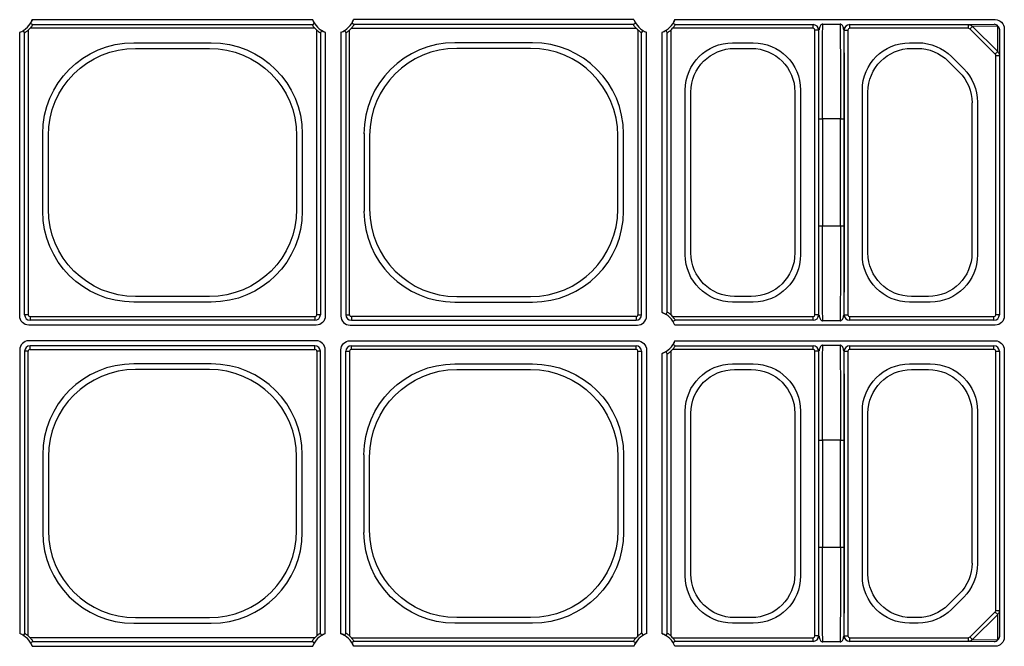
# Model space of a CAD drawing. Extents: x 3793 to 8825, y 30 to 3550.
# Drawn here: x 5381 to 5516, y 1468 to 1554 of the extents above; entities that cross this region are included whole.
import ezdxf

# ---------------------------------------------------------------- set-up
doc = ezdxf.new("R2010")
doc.units = 0
doc.header["$LTSCALE"] = 12
doc.header["$MEASUREMENT"] = 0
doc.layers.add('DUENN-18', color=94, linetype='CONTINUOUS')

msp = doc.modelspace()

# ---------------------------------------------------------------- linework, layer by layer
at = {"layer": 'DUENN-18'}
for p, q in [((5382.8, 1554.11), (5421.2, 1554.11)), ((5465.2, 1554.11), (5426.8, 1554.11)), ((5470.8, 1554.11), (5514.68, 1554.11)), ((5381.07, 1513.5), (5381.07, 1552.37)), ((5381.75, 1513.67), (5381.75, 1552.31)), ((5382.25, 1552.68), (5382.25, 1513.67)), ((5421.5, 1552.93), (5382.5, 1552.93)), ((5382.87, 1553.43), (5421.13, 1553.43)), ((5421.75, 1513.67), (5421.75, 1552.68)), ((5422.25, 1552.31), (5422.25, 1513.67)), ((5422.93, 1552.37), (5422.93, 1513.5)), ((5425.07, 1552.37), (5425.07, 1513.5)), ((5425.75, 1552.31), (5425.75, 1513.67)), ((5426.25, 1513.67), (5426.25, 1552.68)), ((5426.5, 1552.93), (5465.5, 1552.93)), ((5465.13, 1553.43), (5426.87, 1553.43)), ((5465.75, 1552.68), (5465.75, 1513.67)), ((5466.25, 1513.67), (5466.25, 1552.31)), ((5466.93, 1513.5), (5466.93, 1552.37)), ((5469.07, 1513.98), (5469.07, 1552.37)), ((5469.75, 1514.04), (5469.75, 1552.31)), ((5470.25, 1552.68), (5470.25, 1513.68)), ((5489.75, 1552.93), (5470.5, 1552.93)), ((5470.87, 1553.43), (5489.75, 1553.43)), ((5489.75, 1552.93), (5489.75, 1553.43)), ((5490.5, 1552.68), (5490, 1552.68)), ((5490, 1513.67), (5490, 1552.68)), ((5490.5, 1552.68), (5490.5, 1513.67)), ((5491.07, 1553.5), (5493.43, 1553.5)), ((5494, 1513.67), (5494, 1552.68)), ((5494, 1552.68), (5494.5, 1552.68)), ((5494.5, 1552.68), (5494.5, 1513.67)), ((5494.75, 1553.43), (5511.03, 1553.43)), ((5494.75, 1552.93), (5494.75, 1553.43)), ((5511.03, 1552.93), (5494.75, 1552.93)), ((5511.03, 1553.43), (5514.54, 1553.47)), ((5511.03, 1552.93), (5511.03, 1553.43)), ((5514.67, 1549.4), (5511.23, 1552.85)), ((5515.06, 1553.23), (5511.57, 1553.19)), ((5511.57, 1553.19), (5515.02, 1549.74)), ((5515.02, 1549.74), (5515.06, 1553.23)), ((5515.29, 1552.72), (5515.25, 1549.21)), ((5515.93, 1552.86), (5515.93, 1513.5)), ((5396.69, 1550.94), (5407.31, 1550.94)), ((5451.31, 1550.94), (5440.69, 1550.94)), ((5478.71, 1550.94), (5481.54, 1550.94)), ((5502.96, 1550.94), (5504.13, 1550.94)), ((5396.95, 1550.18), (5407.05, 1550.18)), ((5451.05, 1550.18), (5440.95, 1550.18)), ((5478.98, 1550.18), (5481.27, 1550.18)), ((5503.23, 1550.18), (5504.02, 1550.18)), ((5508.25, 1548.43), (5509.75, 1546.93)), ((5508.71, 1549.04), (5510.37, 1547.39)), ((5514.75, 1549.21), (5515.25, 1549.21)), ((5514.75, 1513.67), (5514.75, 1549.21)), ((5515.25, 1549.21), (5515.25, 1513.67)), ((5472.24, 1521.89), (5472.24, 1544.47)), ((5473, 1522.15), (5473, 1544.2)), ((5487.25, 1544.2), (5487.25, 1522.15)), ((5488.01, 1544.47), (5488.01, 1521.89)), ((5496.49, 1521.89), (5496.49, 1544.47)), ((5497.25, 1522.15), (5497.25, 1544.2)), ((5512.26, 1542.81), (5512.26, 1521.89)), ((5511.5, 1542.7), (5511.5, 1522.15)), ((5490.52, 1540.5), (5491.02, 1540.5)), ((5490.52, 1525.85), (5490.52, 1540.5)), ((5493.49, 1540.5), (5491.02, 1540.5)), ((5491.02, 1540.5), (5491.02, 1525.85)), ((5493.49, 1540.5), (5493.99, 1540.5)), ((5493.49, 1525.85), (5493.49, 1540.5)), ((5493.99, 1540.5), (5493.99, 1525.85)), ((5384.24, 1527.86), (5384.24, 1538.49)), ((5385, 1528.13), (5385, 1538.22)), ((5419, 1538.22), (5419, 1528.13)), ((5419.76, 1538.49), (5419.76, 1527.86)), ((5428.24, 1538.49), (5428.24, 1527.86)), ((5429, 1538.22), (5429, 1528.13)), ((5463, 1528.13), (5463, 1538.22)), ((5463.76, 1527.86), (5463.76, 1538.49)), ((5490.52, 1525.85), (5491.02, 1525.85)), ((5491.02, 1525.85), (5493.49, 1525.85)), ((5493.49, 1525.85), (5493.99, 1525.85)), ((5407.05, 1516.18), (5396.95, 1516.18)), ((5440.95, 1516.18), (5451.05, 1516.18)), ((5481.27, 1516.18), (5478.98, 1516.18)), ((5505.52, 1516.18), (5503.23, 1516.18)), ((5407.31, 1515.41), (5396.69, 1515.41)), ((5440.69, 1515.41), (5451.31, 1515.41)), ((5481.54, 1515.41), (5478.71, 1515.41)), ((5505.79, 1515.41), (5502.96, 1515.41)), ((5382.25, 1513.67), (5381.75, 1513.67)), ((5382.5, 1513.42), (5421.5, 1513.42)), ((5382.5, 1513.42), (5382.5, 1512.92)), ((5421.5, 1513.42), (5421.5, 1512.92)), ((5422.25, 1513.67), (5421.75, 1513.67)), ((5425.75, 1513.67), (5426.25, 1513.67)), ((5426.5, 1513.42), (5426.5, 1512.92)), ((5465.5, 1513.42), (5426.5, 1513.42)), ((5465.5, 1513.42), (5465.5, 1512.92)), ((5465.75, 1513.67), (5466.25, 1513.67)), ((5470.5, 1513.42), (5489.75, 1513.42)), ((5489.75, 1512.92), (5489.75, 1513.42)), ((5490.5, 1513.67), (5490, 1513.67)), ((5494, 1513.67), (5494.5, 1513.67)), ((5494.75, 1513.42), (5514.5, 1513.42)), ((5494.75, 1512.92), (5494.75, 1513.42)), ((5514.5, 1512.92), (5514.5, 1513.42)), ((5515.25, 1513.67), (5514.75, 1513.67)), ((5421.68, 1512.25), (5382.32, 1512.25)), ((5421.5, 1512.92), (5382.5, 1512.92)), ((5426.32, 1512.25), (5465.68, 1512.25)), ((5426.5, 1512.92), (5465.5, 1512.92)), ((5514.68, 1512.25), (5470.8, 1512.25)), ((5489.75, 1512.92), (5470.87, 1512.92)), ((5493.43, 1512.85), (5491.07, 1512.85)), ((5514.5, 1512.92), (5494.75, 1512.92)), ((5421.68, 1510.11), (5382.32, 1510.11)), ((5421.5, 1509.43), (5382.5, 1509.43)), ((5382.5, 1508.93), (5382.5, 1509.43)), ((5421.5, 1508.93), (5421.5, 1509.43)), ((5426.32, 1510.11), (5465.68, 1510.11)), ((5426.5, 1509.43), (5465.5, 1509.43)), ((5426.5, 1508.93), (5426.5, 1509.43)), ((5465.5, 1508.93), (5465.5, 1509.43)), ((5470.8, 1510.11), (5514.68, 1510.11)), ((5470.87, 1509.43), (5489.75, 1509.43)), ((5489.75, 1508.93), (5489.75, 1509.43)), ((5491.07, 1509.5), (5493.43, 1509.5)), ((5494.75, 1509.43), (5514.5, 1509.43)), ((5494.75, 1508.93), (5494.75, 1509.43)), ((5514.5, 1508.93), (5514.5, 1509.43)), ((5381.07, 1508.86), (5381.07, 1469.98)), ((5381.75, 1508.68), (5381.75, 1470.04)), ((5382.25, 1508.68), (5381.75, 1508.68)), ((5382.25, 1469.68), (5382.25, 1508.68)), ((5382.5, 1508.93), (5421.5, 1508.93)), ((5421.75, 1508.68), (5421.75, 1469.68)), ((5422.25, 1508.68), (5421.75, 1508.68)), ((5422.25, 1470.04), (5422.25, 1508.68)), ((5422.93, 1469.98), (5422.93, 1508.86)), ((5425.07, 1469.98), (5425.07, 1508.86)), ((5425.75, 1470.04), (5425.75, 1508.68)), ((5425.75, 1508.68), (5426.25, 1508.68)), ((5426.25, 1508.68), (5426.25, 1469.68)), ((5465.5, 1508.93), (5426.5, 1508.93)), ((5465.75, 1508.68), (5466.25, 1508.68)), ((5465.75, 1469.68), (5465.75, 1508.68)), ((5466.25, 1508.68), (5466.25, 1470.04)), ((5466.93, 1508.86), (5466.93, 1469.98)), ((5469.07, 1469.98), (5469.07, 1508.37)), ((5469.75, 1470.04), (5469.75, 1508.31)), ((5470.25, 1508.68), (5470.25, 1469.68)), ((5489.75, 1508.93), (5470.5, 1508.93)), ((5490, 1469.67), (5490, 1508.68)), ((5490.5, 1508.68), (5490, 1508.68)), ((5490.5, 1508.68), (5490.5, 1469.67)), ((5494, 1469.67), (5494, 1508.68)), ((5494, 1508.68), (5494.5, 1508.68)), ((5494.5, 1508.68), (5494.5, 1469.67)), ((5514.5, 1508.93), (5494.75, 1508.93)), ((5514.75, 1508.68), (5515.25, 1508.68)), ((5514.75, 1473.15), (5514.75, 1508.68)), ((5515.25, 1508.68), (5515.25, 1473.15)), ((5515.93, 1508.86), (5515.93, 1469.5)), ((5407.31, 1506.94), (5396.69, 1506.94)), ((5440.69, 1506.94), (5451.31, 1506.94)), ((5478.71, 1506.94), (5481.54, 1506.94)), ((5502.96, 1506.94), (5505.79, 1506.94)), ((5407.05, 1506.18), (5396.95, 1506.18)), ((5440.95, 1506.18), (5451.05, 1506.18)), ((5478.98, 1506.18), (5481.27, 1506.18)), ((5503.23, 1506.18), (5505.52, 1506.18)), ((5472.24, 1477.89), (5472.24, 1500.47)), ((5473, 1478.15), (5473, 1500.2)), ((5487.25, 1500.2), (5487.25, 1478.15)), ((5488.01, 1500.47), (5488.01, 1477.89)), ((5496.49, 1477.89), (5496.49, 1500.47)), ((5497.25, 1478.15), (5497.25, 1500.2)), ((5511.5, 1500.2), (5511.5, 1479.65)), ((5512.26, 1500.47), (5512.26, 1479.54)), ((5490.52, 1496.5), (5491.02, 1496.5)), ((5490.52, 1481.85), (5490.52, 1496.5)), ((5493.49, 1496.5), (5491.02, 1496.5)), ((5491.02, 1496.5), (5491.02, 1481.85)), ((5493.49, 1496.5), (5493.99, 1496.5)), ((5493.49, 1481.85), (5493.49, 1496.5)), ((5493.99, 1496.5), (5493.99, 1481.85)), ((5384.24, 1494.49), (5384.24, 1483.86)), ((5419.76, 1483.86), (5419.76, 1494.49)), ((5428.24, 1483.86), (5428.24, 1494.49)), ((5463.76, 1494.49), (5463.76, 1483.86)), ((5385, 1494.22), (5385, 1484.13)), ((5419, 1484.13), (5419, 1494.22)), ((5429, 1484.13), (5429, 1494.22)), ((5463, 1494.22), (5463, 1484.13)), ((5490.52, 1481.85), (5491.02, 1481.85)), ((5491.02, 1481.85), (5493.49, 1481.85)), ((5493.49, 1481.85), (5493.99, 1481.85)), ((5509.75, 1475.43), (5508.25, 1473.93)), ((5510.37, 1474.96), (5508.71, 1473.31)), ((5511.23, 1469.5), (5514.67, 1472.95)), ((5514.75, 1473.15), (5515.25, 1473.15)), ((5515.25, 1473.15), (5515.29, 1469.63)), ((5396.69, 1471.41), (5407.31, 1471.41)), ((5396.95, 1472.18), (5407.05, 1472.18)), ((5451.31, 1471.41), (5440.69, 1471.41)), ((5451.05, 1472.18), (5440.95, 1472.18)), ((5481.54, 1471.41), (5478.71, 1471.41)), ((5481.27, 1472.18), (5478.98, 1472.18)), ((5504.13, 1471.41), (5502.96, 1471.41)), ((5504.02, 1472.18), (5503.23, 1472.18)), ((5515.02, 1472.61), (5511.57, 1469.16)), ((5515.06, 1469.12), (5515.02, 1472.61)), ((5421.5, 1469.42), (5382.5, 1469.42)), ((5382.87, 1468.92), (5421.13, 1468.92)), ((5426.5, 1469.42), (5465.5, 1469.42)), ((5465.13, 1468.92), (5426.87, 1468.92)), ((5470.5, 1469.42), (5489.75, 1469.42)), ((5489.75, 1468.92), (5470.87, 1468.92)), ((5489.75, 1468.92), (5489.75, 1469.42)), ((5490.5, 1469.67), (5490, 1469.67)), ((5493.43, 1468.85), (5491.07, 1468.85)), ((5494, 1469.67), (5494.5, 1469.67)), ((5494.75, 1469.42), (5511.03, 1469.42)), ((5494.75, 1468.92), (5494.75, 1469.42)), ((5511.03, 1468.92), (5494.75, 1468.92)), ((5511.03, 1468.92), (5511.03, 1469.42)), ((5514.54, 1468.88), (5511.03, 1468.92)), ((5511.57, 1469.16), (5515.06, 1469.12)), ((5382.8, 1468.25), (5421.2, 1468.25)), ((5465.2, 1468.25), (5426.8, 1468.25)), ((5514.68, 1468.25), (5470.8, 1468.25))]:
    msp.add_line(p, q, dxfattribs=at)
at = {"layer": 'DUENN-18', "flags": 128}
for points in [[(5382.56, 1553.61), (5382.61, 1553.58), (5382.79, 1553.48), (5382.87, 1553.43)], [(5421.13, 1553.43), (5421.18, 1553.46), (5421.39, 1553.57), (5421.44, 1553.61)], [(5426.87, 1553.43), (5426.82, 1553.46), (5426.62, 1553.57), (5426.56, 1553.61)], [(5465.44, 1553.61), (5465.39, 1553.58), (5465.21, 1553.48), (5465.13, 1553.43)], [(5470.56, 1553.61), (5470.61, 1553.58), (5470.79, 1553.48), (5470.87, 1553.43)], [(5381.75, 1552.31), (5381.72, 1552.36), (5381.6, 1552.56), (5381.57, 1552.62)], [(5422.43, 1552.62), (5422.4, 1552.57), (5422.3, 1552.39), (5422.25, 1552.31)], [(5425.57, 1552.62), (5425.6, 1552.57), (5425.7, 1552.39), (5425.75, 1552.31)], [(5466.25, 1552.31), (5466.28, 1552.36), (5466.4, 1552.56), (5466.43, 1552.62)], [(5469.57, 1552.62), (5469.6, 1552.57), (5469.7, 1552.39), (5469.75, 1552.31)], [(5511.23, 1552.85), (5511.28, 1552.91), (5511.34, 1552.96), (5511.39, 1553.02), (5511.44, 1553.07), (5511.48, 1553.11), (5511.52, 1553.14), (5511.55, 1553.17), (5511.57, 1553.19)], [(5514.67, 1549.4), (5514.73, 1549.46), (5514.79, 1549.52), (5514.84, 1549.57), (5514.89, 1549.62), (5514.93, 1549.66), (5514.97, 1549.7), (5515, 1549.72), (5515.02, 1549.74)], [(5469.75, 1514.04), (5469.72, 1513.99), (5469.6, 1513.79), (5469.57, 1513.74)], [(5470.87, 1512.92), (5470.82, 1512.9), (5470.62, 1512.78), (5470.56, 1512.75)], [(5470.87, 1509.43), (5470.82, 1509.46), (5470.62, 1509.57), (5470.56, 1509.61)], [(5469.57, 1508.62), (5469.6, 1508.57), (5469.7, 1508.39), (5469.75, 1508.31)], [(5514.67, 1472.95), (5514.73, 1472.89), (5514.79, 1472.84), (5514.84, 1472.78), (5514.89, 1472.74), (5514.93, 1472.69), (5514.97, 1472.66), (5515, 1472.63), (5515.02, 1472.61)], [(5381.75, 1470.04), (5381.72, 1469.99), (5381.6, 1469.79), (5381.57, 1469.74)], [(5422.43, 1469.74), (5422.4, 1469.78), (5422.3, 1469.96), (5422.25, 1470.04)], [(5425.57, 1469.74), (5425.6, 1469.78), (5425.7, 1469.96), (5425.75, 1470.04)], [(5466.25, 1470.04), (5466.28, 1469.99), (5466.4, 1469.79), (5466.43, 1469.74)], [(5469.75, 1470.04), (5469.72, 1469.99), (5469.6, 1469.79), (5469.57, 1469.74)], [(5382.56, 1468.75), (5382.61, 1468.77), (5382.79, 1468.88), (5382.87, 1468.92)], [(5421.13, 1468.92), (5421.18, 1468.9), (5421.39, 1468.78), (5421.44, 1468.75)], [(5426.87, 1468.92), (5426.82, 1468.9), (5426.62, 1468.78), (5426.56, 1468.75)], [(5465.44, 1468.75), (5465.39, 1468.77), (5465.21, 1468.88), (5465.13, 1468.92)], [(5470.87, 1468.92), (5470.82, 1468.9), (5470.62, 1468.78), (5470.56, 1468.75)], [(5511.57, 1469.16), (5511.55, 1469.18), (5511.52, 1469.21), (5511.48, 1469.25), (5511.44, 1469.29), (5511.39, 1469.34), (5511.34, 1469.39), (5511.28, 1469.45), (5511.23, 1469.5)]]:
    msp.add_lwpolyline(points, dxfattribs=at)
at = {"layer": 'DUENN-18'}
for centre, radius, start, end in [((5380, 1555.18), 3, 290.9181, 339.0819), ((5424, 1555.18), 3, 200.9181, 249.0819), ((5424, 1555.18), 3, 290.9181, 339.0819), ((5468, 1555.18), 3, 200.9181, 249.0819), ((5468, 1555.18), 3, 290.9181, 339.0819), ((5380, 1555.18), 3.36, 311.9563, 318.0437), ((5424, 1555.18), 3.36, 221.9563, 228.0437), ((5424, 1555.18), 3.36, 311.9563, 318.0437), ((5468, 1555.18), 3.36, 221.9563, 228.0437), ((5468, 1555.18), 3.36, 311.9563, 318.0437), ((5489.75, 1552.68), 0.75, 0.0004, 89.9996), ((5489.75, 1552.68), 0.25, 0.0011, 89.9989), ((5494.75, 1552.68), 0.75, 90.0004, 179.9996), ((5494.75, 1552.68), 0.25, 90.0011, 179.9989), ((5514.54, 1552.79), 0.684, 40.7141, 89.4949), ((5514.61, 1552.71), 0.684, 0.501, 49.2887), ((5382.5, 1513.67), 0.75, 180.0004, 269.9996), ((5382.5, 1513.67), 0.25, 180.0011, 269.9989), ((5421.5, 1513.67), 0.75, 270.0004, 359.9996), ((5421.5, 1513.67), 0.25, 270.0011, 359.9989), ((5426.5, 1513.67), 0.75, 180.0004, 269.9996), ((5426.5, 1513.67), 0.25, 180.0011, 269.9989), ((5465.5, 1513.67), 0.75, 270.0004, 359.9996), ((5465.5, 1513.67), 0.25, 270.0011, 359.9989), ((5468, 1511.18), 3, 20.9181, 69.0819), ((5468, 1511.18), 3.36, 41.9563, 48.0437), ((5489.75, 1513.67), 0.75, 270.0004, 359.9996), ((5489.75, 1513.67), 0.25, 270.0011, 359.9989), ((5494.75, 1513.67), 0.75, 180.0004, 269.9996), ((5494.75, 1513.67), 0.25, 180.0011, 269.9989), ((5514.5, 1513.67), 0.75, 270.0004, 359.9996), ((5514.5, 1513.67), 0.25, 270.0011, 359.9989), ((5382.5, 1508.68), 0.75, 90.0004, 179.9996), ((5421.5, 1508.68), 0.75, 0.0004, 89.9996), ((5426.5, 1508.68), 0.75, 90.0004, 179.9996), ((5465.5, 1508.68), 0.75, 0.0004, 89.9996), ((5468, 1511.18), 3, 290.9181, 339.0819), ((5489.75, 1508.68), 0.75, 0.0004, 89.9996), ((5494.75, 1508.68), 0.75, 90.0004, 179.9996), ((5514.5, 1508.68), 0.75, 0.0004, 89.9996), ((5382.5, 1508.68), 0.25, 90.0011, 179.9989), ((5421.5, 1508.68), 0.25, 0.0011, 89.9989), ((5426.5, 1508.68), 0.25, 90.0011, 179.9989), ((5465.5, 1508.68), 0.25, 0.0011, 89.9989), ((5468, 1511.18), 3.36, 311.9563, 318.0437), ((5489.75, 1508.68), 0.25, 0.0011, 89.9989), ((5494.75, 1508.68), 0.25, 90.0011, 179.9989), ((5514.5, 1508.68), 0.25, 0.0011, 89.9989), ((5380, 1467.18), 3, 20.9181, 69.0819), ((5424, 1467.18), 3, 110.9181, 159.0819), ((5424, 1467.18), 3, 20.9181, 69.0819), ((5468, 1467.18), 3, 110.9181, 159.0819), ((5468, 1467.18), 3, 20.9181, 69.0819), ((5380, 1467.18), 3.36, 41.9563, 48.0437), ((5424, 1467.18), 3.36, 131.9563, 138.0437), ((5424, 1467.18), 3.36, 41.9563, 48.0437), ((5468, 1467.18), 3.36, 131.9563, 138.0437), ((5468, 1467.18), 3.36, 41.9563, 48.0437), ((5489.75, 1469.67), 0.75, 270.0004, 359.9996), ((5489.75, 1469.67), 0.25, 270.0011, 359.9989), ((5494.75, 1469.67), 0.75, 180.0004, 269.9996), ((5494.75, 1469.67), 0.25, 180.0011, 269.9989), ((5514.54, 1469.57), 0.684, 270.5009, 319.2901), ((5514.61, 1469.64), 0.684, 310.7113, 359.4964)]:
    msp.add_arc(centre, radius, start, end, dxfattribs=at)
at = {"layer": 'DUENN-18', "extrusion": (0, 0, -1)}
for centre, major_axis, ratio, start_param, end_param in [((5514.68, 1552.86), (0.884, 0.884), 0.999981, 5.497797, 7.068574), ((5490.57, 1540.5), (0, 13.5), 0.004363, 4.712389, 5.845103), ((5491.07, 1540.5), (0, 13), 0.004531, 4.712389, 6.278822), ((5493.43, 1540.5), (0, 13), 0.004531, 0.004363, 1.570796), ((5493.93, 1540.5), (0, 13.5), 0.004363, 0.438082, 1.570796), ((5511.03, 1552.68), (-0.009, 0.75), 0.980255, 0.012439, 0.829817), ((5511.03, 1552.68), (-0.267, -0.003), 0.936452, 1.583235, 2.400614), ((5396.78, 1538.39), (-8.91, 8.91), 0.992433, 5.501585, 7.064785), ((5407.22, 1538.39), (8.91, 8.91), 0.992433, 5.501585, 7.064785), ((5478.76, 1544.42), (-4.63, 4.63), 0.992433, 5.501585, 7.064785), ((5481.49, 1544.42), (4.63, 4.63), 0.992433, 5.501585, 7.064785), ((5503.01, 1544.42), (-4.63, 4.63), 0.992433, 5.501585, 7.064785), ((5504.11, 1544.42), (2.5, 6.03), 0.995546, 5.892062, 6.674309), ((5397.05, 1538.13), (-8.55, 8.55), 0.992433, 5.501585, 7.064785), ((5406.95, 1538.13), (8.55, 8.55), 0.992433, 5.501585, 7.064785), ((5479.02, 1544.15), (-4.27, 4.27), 0.992433, 5.501585, 7.064785), ((5481.23, 1544.15), (4.27, 4.27), 0.992433, 5.501585, 7.064785), ((5503.27, 1544.15), (-4.27, 4.27), 0.992433, 5.501585, 7.064785), ((5504.01, 1544.15), (2.31, 5.57), 0.995546, 5.892062, 6.674309), ((5514.5, 1549.21), (0.75, -0.009), 0.980255, 5.453368, 6.270747), ((5514.5, 1549.21), (-0.003, -0.267), 0.936452, 3.882572, 4.69995), ((5505.48, 1542.68), (5.57, 2.31), 0.995546, 5.892062, 6.674309), ((5505.74, 1542.79), (6.03, 2.5), 0.995546, 5.892062, 6.674309), ((5397.05, 1528.22), (-8.55, -8.55), 0.992433, 5.501585, 7.064785), ((5406.95, 1528.22), (8.55, -8.55), 0.992433, 5.501585, 7.064785), ((5396.78, 1527.96), (-8.91, -8.91), 0.992433, 5.501585, 7.064785), ((5407.22, 1527.96), (8.91, -8.91), 0.992433, 5.501585, 7.064785), ((5490.57, 1525.85), (0, 13.5), 0.004363, 3.579675, 4.712389), ((5491.07, 1525.85), (0, 13), 0.004531, 3.145956, 4.712389), ((5493.43, 1525.85), (0, 13), 0.004531, 1.570796, 3.137229), ((5493.93, 1525.85), (0, 13.5), 0.004363, 1.570796, 2.70351), ((5478.76, 1521.94), (-4.63, -4.63), 0.992433, 5.501585, 7.064785), ((5479.02, 1522.2), (-4.27, -4.27), 0.992433, 5.501585, 7.064785), ((5481.23, 1522.2), (4.27, -4.27), 0.992433, 5.501585, 7.064785), ((5481.49, 1521.94), (4.63, -4.63), 0.992433, 5.501585, 7.064785), ((5503.01, 1521.94), (-4.63, -4.63), 0.992433, 5.501585, 7.064785), ((5503.27, 1522.2), (-4.27, -4.27), 0.992433, 5.501585, 7.064785), ((5505.48, 1522.2), (4.27, -4.27), 0.992433, 5.501585, 7.064785), ((5505.74, 1521.94), (4.63, -4.63), 0.992433, 5.501585, 7.064785), ((5382.32, 1513.5), (0.884, 0.884), 0.999981, 2.356204, 3.926981), ((5421.68, 1513.5), (-0.884, 0.884), 0.999981, 2.356204, 3.926981), ((5514.68, 1513.5), (0.884, -0.884), 0.999981, 5.497797, 7.068574), ((5426.32, 1508.86), (0.884, -0.884), 0.999981, 2.356204, 3.926981), ((5465.68, 1508.86), (-0.884, -0.884), 0.999981, 2.356204, 3.926981), ((5491.07, 1496.5), (0, 13), 0.004531, 4.712389, 6.278822), ((5493.43, 1496.5), (0, 13), 0.004531, 0.004363, 1.570796), ((5514.68, 1508.86), (0.884, 0.884), 0.999981, 5.497797, 7.068574), ((5490.57, 1496.5), (0, 13.5), 0.004363, 4.712389, 5.845103), ((5493.93, 1496.5), (0, 13.5), 0.004363, 0.438082, 1.570796), ((5440.78, 1494.39), (-8.91, 8.91), 0.992433, 5.501585, 7.064785), ((5451.22, 1494.39), (8.91, 8.91), 0.992433, 5.501585, 7.064785), ((5478.76, 1500.42), (-4.63, 4.63), 0.992433, 5.501585, 7.064785), ((5481.49, 1500.42), (4.63, 4.63), 0.992433, 5.501585, 7.064785), ((5503.01, 1500.42), (-4.63, 4.63), 0.992433, 5.501585, 7.064785), ((5505.74, 1500.42), (4.63, 4.63), 0.992433, 5.501585, 7.064785), ((5441.05, 1494.13), (-8.55, 8.55), 0.992433, 5.501585, 7.064785), ((5450.95, 1494.13), (8.55, 8.55), 0.992433, 5.501585, 7.064785), ((5479.02, 1500.15), (-4.27, 4.27), 0.992433, 5.501585, 7.064785), ((5481.23, 1500.15), (4.27, 4.27), 0.992433, 5.501585, 7.064785), ((5503.27, 1500.15), (-4.27, 4.27), 0.992433, 5.501585, 7.064785), ((5505.48, 1500.15), (4.27, 4.27), 0.992433, 5.501585, 7.064785), ((5440.78, 1483.96), (-8.91, -8.91), 0.992433, 5.501585, 7.064785), ((5441.05, 1484.22), (-8.55, -8.55), 0.992433, 5.501585, 7.064785), ((5450.95, 1484.22), (8.55, -8.55), 0.992433, 5.501585, 7.064785), ((5451.22, 1483.96), (8.91, -8.91), 0.992433, 5.501585, 7.064785), ((5490.57, 1481.85), (0, 13.5), 0.004363, 3.579675, 4.712389), ((5491.07, 1481.85), (0, 13), 0.004531, 3.145956, 4.712389), ((5493.43, 1481.85), (0, 13), 0.004531, 1.570796, 3.137229), ((5493.93, 1481.85), (0, 13.5), 0.004363, 1.570796, 2.70351), ((5505.48, 1479.67), (5.57, -2.31), 0.995546, 5.892062, 6.674309), ((5505.74, 1479.56), (6.03, -2.5), 0.995546, 5.892062, 6.674309), ((5479.02, 1478.2), (-4.27, -4.27), 0.992433, 5.501585, 7.064785), ((5481.23, 1478.2), (4.27, -4.27), 0.992433, 5.501585, 7.064785), ((5503.27, 1478.2), (-4.27, -4.27), 0.992433, 5.501585, 7.064785), ((5478.76, 1477.94), (-4.63, -4.63), 0.992433, 5.501585, 7.064785), ((5481.49, 1477.94), (4.63, -4.63), 0.992433, 5.501585, 7.064785), ((5503.01, 1477.94), (-4.63, -4.63), 0.992433, 5.501585, 7.064785), ((5504.01, 1478.2), (2.31, -5.57), 0.995546, 5.892062, 6.674309), ((5504.11, 1477.94), (2.5, -6.03), 0.995546, 5.892062, 6.674309), ((5514.5, 1473.15), (0.003, -0.267), 0.936452, 4.724828, 5.542206), ((5514.5, 1473.15), (0.75, 0.009), 0.980255, 0.012439, 0.829817), ((5511.03, 1469.67), (-0.267, 0.003), 0.936452, 3.882572, 4.69995), ((5511.03, 1469.67), (0.009, 0.75), 0.980255, 2.311775, 3.129154), ((5514.68, 1469.5), (0.884, -0.884), 0.999981, 5.497797, 7.068574)]:
    msp.add_ellipse(centre, major_axis=major_axis, ratio=ratio, start_param=start_param, end_param=end_param, dxfattribs=at)
at = {"layer": 'DUENN-18'}
for centre, major_axis, ratio, start_param, end_param in [((5440.78, 1538.39), (-8.91, 8.91), 0.992433, 5.501585, 7.064785), ((5451.22, 1538.39), (8.91, 8.91), 0.992433, 5.501585, 7.064785), ((5441.05, 1538.13), (-8.55, 8.55), 0.992433, 5.501585, 7.064785), ((5450.95, 1538.13), (8.55, 8.55), 0.992433, 5.501585, 7.064785), ((5441.05, 1528.22), (-8.55, -8.55), 0.992433, 5.501585, 7.064785), ((5450.95, 1528.22), (8.55, -8.55), 0.992433, 5.501585, 7.064785), ((5440.78, 1527.96), (-8.91, -8.91), 0.992433, 5.501585, 7.064785), ((5451.22, 1527.96), (8.91, -8.91), 0.992433, 5.501585, 7.064785), ((5426.32, 1513.5), (0.884, 0.884), 0.999981, 2.356204, 3.926981), ((5465.68, 1513.5), (-0.884, 0.884), 0.999981, 2.356204, 3.926981), ((5382.32, 1508.86), (0.884, -0.884), 0.999981, 2.356204, 3.926981), ((5421.68, 1508.86), (-0.884, -0.884), 0.999981, 2.356204, 3.926981), ((5396.78, 1494.39), (-8.91, 8.91), 0.992433, 5.501585, 7.064785), ((5407.22, 1494.39), (8.91, 8.91), 0.992433, 5.501585, 7.064785), ((5397.05, 1494.13), (-8.55, 8.55), 0.992433, 5.501585, 7.064785), ((5406.95, 1494.13), (8.55, 8.55), 0.992433, 5.501585, 7.064785), ((5396.78, 1483.96), (-8.91, -8.91), 0.992433, 5.501585, 7.064785), ((5397.05, 1484.22), (-8.55, -8.55), 0.992433, 5.501585, 7.064785), ((5406.95, 1484.22), (8.55, -8.55), 0.992433, 5.501585, 7.064785), ((5407.22, 1483.96), (8.91, -8.91), 0.992433, 5.501585, 7.064785)]:
    msp.add_ellipse(centre, major_axis=major_axis, ratio=ratio, start_param=start_param, end_param=end_param, dxfattribs=at)
for points, knots in [([(5382.8, 1554.11), (5382.78, 1554.04), (5382.73, 1553.92), (5382.65, 1553.77), (5382.59, 1553.65), (5382.56, 1553.61), (5382.56, 1553.61), (5382.56, 1553.61)], [0, 0, 0, 0, 0.237703, 0.475544, 0.714293, 0.930163, 1, 1, 1, 1]), ([(5421.44, 1553.61), (5421.44, 1553.61), (5421.43, 1553.62), (5421.39, 1553.69), (5421.33, 1553.8), (5421.27, 1553.94), (5421.22, 1554.05), (5421.2, 1554.11)], [0, 0, 0, 0, 0.183465, 0.366699, 0.562425, 0.784534, 1, 1, 1, 1]), ([(5426.56, 1553.61), (5426.56, 1553.61), (5426.57, 1553.62), (5426.61, 1553.69), (5426.67, 1553.8), (5426.74, 1553.94), (5426.78, 1554.05), (5426.8, 1554.11)], [0, 0, 0, 0, 0.183465, 0.366699, 0.562425, 0.784534, 1, 1, 1, 1]), ([(5465.2, 1554.11), (5465.22, 1554.04), (5465.27, 1553.92), (5465.35, 1553.77), (5465.41, 1553.65), (5465.44, 1553.61), (5465.44, 1553.61), (5465.44, 1553.61)], [0, 0, 0, 0, 0.237703, 0.475544, 0.714293, 0.930163, 1, 1, 1, 1]), ([(5470.8, 1554.11), (5470.78, 1554.04), (5470.73, 1553.92), (5470.65, 1553.77), (5470.59, 1553.65), (5470.56, 1553.61), (5470.56, 1553.61), (5470.56, 1553.61)], [0, 0, 0, 0, 0.2377032, 0.4755399, 0.7142934, 0.9301621, 1, 1, 1, 1]), ([(5381.75, 1552.31), (5381.75, 1552.31), (5381.76, 1552.32), (5381.83, 1552.36), (5381.93, 1552.42), (5382.07, 1552.53), (5382.18, 1552.62), (5382.25, 1552.68)], [0, 0, 0, 0, 0.167543, 0.334995, 0.50932, 0.706099, 1, 1, 1, 1]), ([(5382.5, 1552.93), (5382.56, 1552.99), (5382.65, 1553.11), (5382.76, 1553.26), (5382.83, 1553.37), (5382.86, 1553.42), (5382.87, 1553.43), (5382.87, 1553.43)], [0, 0, 0, 0, 0.286676, 0.511372, 0.701794, 0.893053, 1, 1, 1, 1]), ([(5421.13, 1553.43), (5421.14, 1553.42), (5421.14, 1553.42), (5421.18, 1553.35), (5421.24, 1553.25), (5421.35, 1553.11), (5421.44, 1552.99), (5421.5, 1552.93)], [0, 0, 0, 0, 0.167545, 0.334987, 0.509308, 0.706105, 1, 1, 1, 1]), ([(5421.75, 1552.68), (5421.82, 1552.62), (5421.93, 1552.52), (5422.09, 1552.41), (5422.19, 1552.34), (5422.25, 1552.31), (5422.25, 1552.31), (5422.25, 1552.31)], [0, 0, 0, 0, 0.2866722, 0.5113783, 0.7017899, 0.8930544, 1, 1, 1, 1]), ([(5422.93, 1552.37), (5422.87, 1552.4), (5422.75, 1552.45), (5422.59, 1552.53), (5422.48, 1552.59), (5422.43, 1552.61), (5422.43, 1552.62), (5422.43, 1552.62)], [0, 0, 0, 0, 0.2377284, 0.4755572, 0.7143029, 0.9301644, 1, 1, 1, 1]), ([(5425.07, 1552.37), (5425.13, 1552.4), (5425.25, 1552.45), (5425.41, 1552.53), (5425.52, 1552.59), (5425.57, 1552.61), (5425.57, 1552.62), (5425.57, 1552.62)], [0, 0, 0, 0, 0.2377284, 0.4755572, 0.7143029, 0.9301644, 1, 1, 1, 1]), ([(5426.25, 1552.68), (5426.18, 1552.62), (5426.07, 1552.52), (5425.92, 1552.41), (5425.81, 1552.34), (5425.76, 1552.31), (5425.75, 1552.31), (5425.75, 1552.31)], [0, 0, 0, 0, 0.2866722, 0.5113783, 0.7017899, 0.8930544, 1, 1, 1, 1]), ([(5426.87, 1553.43), (5426.87, 1553.42), (5426.86, 1553.42), (5426.82, 1553.35), (5426.76, 1553.25), (5426.65, 1553.11), (5426.56, 1552.99), (5426.5, 1552.93)], [0, 0, 0, 0, 0.167545, 0.334987, 0.509308, 0.706105, 1, 1, 1, 1]), ([(5465.5, 1552.93), (5465.44, 1552.99), (5465.35, 1553.11), (5465.24, 1553.26), (5465.17, 1553.37), (5465.14, 1553.42), (5465.13, 1553.43), (5465.13, 1553.43)], [0, 0, 0, 0, 0.286676, 0.511372, 0.701794, 0.893053, 1, 1, 1, 1]), ([(5466.25, 1552.31), (5466.25, 1552.31), (5466.24, 1552.32), (5466.17, 1552.36), (5466.07, 1552.42), (5465.93, 1552.53), (5465.82, 1552.62), (5465.75, 1552.68)], [0, 0, 0, 0, 0.167543, 0.334995, 0.50932, 0.706099, 1, 1, 1, 1]), ([(5469.57, 1552.62), (5469.57, 1552.61), (5469.56, 1552.61), (5469.49, 1552.57), (5469.38, 1552.51), (5469.24, 1552.44), (5469.13, 1552.4), (5469.07, 1552.37)], [0, 0, 0, 0, 0.183465, 0.3667, 0.562438, 0.784533, 1, 1, 1, 1]), ([(5469.75, 1552.31), (5469.75, 1552.31), (5469.76, 1552.32), (5469.83, 1552.36), (5469.93, 1552.42), (5470.07, 1552.53), (5470.18, 1552.62), (5470.25, 1552.68)], [0, 0, 0, 0, 0.167542, 0.33499, 0.50931, 0.706106, 1, 1, 1, 1]), ([(5470.5, 1552.93), (5470.56, 1552.99), (5470.65, 1553.11), (5470.76, 1553.26), (5470.83, 1553.37), (5470.86, 1553.42), (5470.87, 1553.43), (5470.87, 1553.43)], [0, 0, 0, 0, 0.286678, 0.511361, 0.701794, 0.89305, 1, 1, 1, 1]), ([(5491.07, 1553.5), (5491.07, 1553.5), (5491.07, 1553.5), (5491.04, 1553.5), (5490.9, 1553.47), (5490.66, 1553.28), (5490.59, 1552.91), (5490.55, 1552.73)], [0, 0, 0, 0, 0.003963, 0.011608, 0.145184, 0.578687, 1, 1, 1, 1]), ([(5493.95, 1552.73), (5493.91, 1552.91), (5493.84, 1553.28), (5493.6, 1553.47), (5493.46, 1553.5), (5493.43, 1553.5), (5493.43, 1553.5), (5493.43, 1553.5)], [0, 0, 0, 0, 0.421313, 0.854816, 0.988392, 0.996037, 1, 1, 1, 1]), ([(5469.07, 1513.98), (5469.13, 1513.95), (5469.25, 1513.91), (5469.41, 1513.83), (5469.52, 1513.76), (5469.57, 1513.74), (5469.57, 1513.74), (5469.57, 1513.74)], [0, 0, 0, 0, 0.237701, 0.475541, 0.714302, 0.930164, 1, 1, 1, 1]), ([(5470.25, 1513.68), (5470.18, 1513.73), (5470.07, 1513.83), (5469.92, 1513.94), (5469.81, 1514.01), (5469.76, 1514.04), (5469.75, 1514.04), (5469.75, 1514.04)], [0, 0, 0, 0, 0.2866764, 0.5113694, 0.7017944, 0.8930526, 1, 1, 1, 1]), ([(5470.87, 1512.92), (5470.87, 1512.93), (5470.86, 1512.94), (5470.82, 1513), (5470.76, 1513.1), (5470.65, 1513.25), (5470.56, 1513.36), (5470.5, 1513.42)], [0, 0, 0, 0, 0.167543, 0.334995, 0.50932, 0.706099, 1, 1, 1, 1]), ([(5490.55, 1513.63), (5490.59, 1513.44), (5490.66, 1513.07), (5490.9, 1512.88), (5491.04, 1512.85), (5491.07, 1512.85), (5491.07, 1512.85), (5491.07, 1512.85)], [0, 0, 0, 0, 0.421312, 0.854816, 0.988392, 0.996037, 1, 1, 1, 1]), ([(5493.43, 1512.85), (5493.43, 1512.85), (5493.43, 1512.85), (5493.46, 1512.85), (5493.6, 1512.88), (5493.84, 1513.07), (5493.91, 1513.44), (5493.95, 1513.63)], [0, 0, 0, 0, 0.0039631, 0.0116076, 0.1451839, 0.5786878, 1, 1, 1, 1]), ([(5470.5, 1508.93), (5470.56, 1508.99), (5470.65, 1509.11), (5470.76, 1509.26), (5470.83, 1509.37), (5470.86, 1509.42), (5470.87, 1509.43), (5470.87, 1509.43)], [0, 0, 0, 0, 0.286678, 0.511361, 0.701794, 0.89305, 1, 1, 1, 1]), ([(5470.8, 1510.11), (5470.78, 1510.04), (5470.73, 1509.92), (5470.65, 1509.77), (5470.59, 1509.65), (5470.56, 1509.61), (5470.56, 1509.61), (5470.56, 1509.61)], [0, 0, 0, 0, 0.2377032, 0.4755399, 0.7142934, 0.9301621, 1, 1, 1, 1]), ([(5491.07, 1509.5), (5491.07, 1509.5), (5491.07, 1509.5), (5491.04, 1509.5), (5490.9, 1509.47), (5490.66, 1509.28), (5490.59, 1508.91), (5490.55, 1508.73)], [0, 0, 0, 0, 0.003963, 0.011608, 0.145184, 0.578687, 1, 1, 1, 1]), ([(5493.95, 1508.73), (5493.91, 1508.91), (5493.84, 1509.28), (5493.6, 1509.47), (5493.46, 1509.5), (5493.43, 1509.5), (5493.43, 1509.5), (5493.43, 1509.5)], [0, 0, 0, 0, 0.421313, 0.854816, 0.988392, 0.996037, 1, 1, 1, 1]), ([(5469.57, 1508.62), (5469.57, 1508.61), (5469.56, 1508.61), (5469.49, 1508.57), (5469.38, 1508.51), (5469.24, 1508.44), (5469.13, 1508.4), (5469.07, 1508.37)], [0, 0, 0, 0, 0.183465, 0.3667, 0.562438, 0.784533, 1, 1, 1, 1]), ([(5469.75, 1508.31), (5469.75, 1508.31), (5469.76, 1508.32), (5469.83, 1508.36), (5469.93, 1508.42), (5470.07, 1508.53), (5470.18, 1508.62), (5470.25, 1508.68)], [0, 0, 0, 0, 0.167542, 0.33499, 0.50931, 0.706106, 1, 1, 1, 1]), ([(5381.75, 1470.04), (5381.75, 1470.04), (5381.76, 1470.04), (5381.83, 1470), (5381.93, 1469.93), (5382.07, 1469.83), (5382.18, 1469.73), (5382.25, 1469.68)], [0, 0, 0, 0, 0.167543, 0.334995, 0.50932, 0.706099, 1, 1, 1, 1]), ([(5421.75, 1469.68), (5421.82, 1469.73), (5421.93, 1469.83), (5422.09, 1469.94), (5422.19, 1470.01), (5422.25, 1470.04), (5422.25, 1470.04), (5422.25, 1470.04)], [0, 0, 0, 0, 0.2866722, 0.5113783, 0.7017899, 0.8930544, 1, 1, 1, 1]), ([(5422.93, 1469.98), (5422.87, 1469.95), (5422.75, 1469.91), (5422.59, 1469.83), (5422.48, 1469.76), (5422.43, 1469.74), (5422.43, 1469.74), (5422.43, 1469.74)], [0, 0, 0, 0, 0.2377284, 0.4755572, 0.7143029, 0.9301644, 1, 1, 1, 1]), ([(5425.07, 1469.98), (5425.13, 1469.95), (5425.25, 1469.91), (5425.41, 1469.83), (5425.52, 1469.76), (5425.57, 1469.74), (5425.57, 1469.74), (5425.57, 1469.74)], [0, 0, 0, 0, 0.2377284, 0.4755572, 0.7143029, 0.9301644, 1, 1, 1, 1]), ([(5426.25, 1469.68), (5426.18, 1469.73), (5426.07, 1469.83), (5425.92, 1469.94), (5425.81, 1470.01), (5425.76, 1470.04), (5425.75, 1470.04), (5425.75, 1470.04)], [0, 0, 0, 0, 0.2866722, 0.5113783, 0.7017899, 0.8930544, 1, 1, 1, 1]), ([(5466.25, 1470.04), (5466.25, 1470.04), (5466.24, 1470.04), (5466.17, 1470), (5466.07, 1469.93), (5465.93, 1469.83), (5465.82, 1469.73), (5465.75, 1469.68)], [0, 0, 0, 0, 0.167543, 0.334995, 0.50932, 0.706099, 1, 1, 1, 1]), ([(5469.07, 1469.98), (5469.13, 1469.95), (5469.25, 1469.91), (5469.41, 1469.83), (5469.52, 1469.76), (5469.57, 1469.74), (5469.57, 1469.74), (5469.57, 1469.74)], [0, 0, 0, 0, 0.237701, 0.475541, 0.714302, 0.930164, 1, 1, 1, 1]), ([(5470.25, 1469.68), (5470.18, 1469.73), (5470.07, 1469.83), (5469.92, 1469.94), (5469.81, 1470.01), (5469.76, 1470.04), (5469.75, 1470.04), (5469.75, 1470.04)], [0, 0, 0, 0, 0.2866764, 0.5113694, 0.7017944, 0.8930526, 1, 1, 1, 1]), ([(5382.5, 1469.42), (5382.56, 1469.36), (5382.65, 1469.25), (5382.76, 1469.09), (5382.83, 1468.99), (5382.86, 1468.93), (5382.87, 1468.93), (5382.87, 1468.92)], [0, 0, 0, 0, 0.286676, 0.511372, 0.701794, 0.893053, 1, 1, 1, 1]), ([(5382.8, 1468.25), (5382.78, 1468.31), (5382.73, 1468.43), (5382.65, 1468.59), (5382.59, 1468.7), (5382.56, 1468.74), (5382.56, 1468.75), (5382.56, 1468.75)], [0, 0, 0, 0, 0.237703, 0.475544, 0.714293, 0.930163, 1, 1, 1, 1]), ([(5421.13, 1468.92), (5421.14, 1468.93), (5421.14, 1468.94), (5421.18, 1469), (5421.24, 1469.1), (5421.35, 1469.25), (5421.44, 1469.36), (5421.5, 1469.42)], [0, 0, 0, 0, 0.167545, 0.334987, 0.509308, 0.706105, 1, 1, 1, 1]), ([(5421.44, 1468.75), (5421.44, 1468.74), (5421.43, 1468.73), (5421.39, 1468.66), (5421.33, 1468.56), (5421.27, 1468.41), (5421.22, 1468.3), (5421.2, 1468.25)], [0, 0, 0, 0, 0.183465, 0.366699, 0.562425, 0.784534, 1, 1, 1, 1]), ([(5426.87, 1468.92), (5426.87, 1468.93), (5426.86, 1468.94), (5426.82, 1469), (5426.76, 1469.1), (5426.65, 1469.25), (5426.56, 1469.36), (5426.5, 1469.42)], [0, 0, 0, 0, 0.167545, 0.334987, 0.509308, 0.706105, 1, 1, 1, 1]), ([(5426.56, 1468.75), (5426.56, 1468.74), (5426.57, 1468.73), (5426.61, 1468.66), (5426.67, 1468.56), (5426.74, 1468.41), (5426.78, 1468.3), (5426.8, 1468.25)], [0, 0, 0, 0, 0.183465, 0.366699, 0.562425, 0.784534, 1, 1, 1, 1]), ([(5465.5, 1469.42), (5465.44, 1469.36), (5465.35, 1469.25), (5465.24, 1469.09), (5465.17, 1468.99), (5465.14, 1468.93), (5465.13, 1468.93), (5465.13, 1468.92)], [0, 0, 0, 0, 0.286676, 0.511372, 0.701794, 0.893053, 1, 1, 1, 1]), ([(5465.2, 1468.25), (5465.22, 1468.31), (5465.27, 1468.43), (5465.35, 1468.59), (5465.41, 1468.7), (5465.44, 1468.74), (5465.44, 1468.75), (5465.44, 1468.75)], [0, 0, 0, 0, 0.237703, 0.475544, 0.714293, 0.930163, 1, 1, 1, 1]), ([(5470.87, 1468.92), (5470.87, 1468.93), (5470.86, 1468.94), (5470.82, 1469), (5470.76, 1469.1), (5470.65, 1469.25), (5470.56, 1469.36), (5470.5, 1469.42)], [0, 0, 0, 0, 0.167543, 0.334995, 0.50932, 0.706099, 1, 1, 1, 1]), ([(5490.55, 1469.63), (5490.59, 1469.44), (5490.66, 1469.07), (5490.9, 1468.88), (5491.04, 1468.85), (5491.07, 1468.85), (5491.07, 1468.85), (5491.07, 1468.85)], [0, 0, 0, 0, 0.421312, 0.854816, 0.988392, 0.996037, 1, 1, 1, 1]), ([(5493.43, 1468.85), (5493.43, 1468.85), (5493.43, 1468.85), (5493.46, 1468.85), (5493.6, 1468.88), (5493.84, 1469.07), (5493.91, 1469.44), (5493.95, 1469.63)], [0, 0, 0, 0, 0.0039631, 0.0116076, 0.1451839, 0.5786878, 1, 1, 1, 1])]:
    msp.add_open_spline(points, degree=3, knots=knots, dxfattribs=at)

doc.saveas('drawing.dxf')
